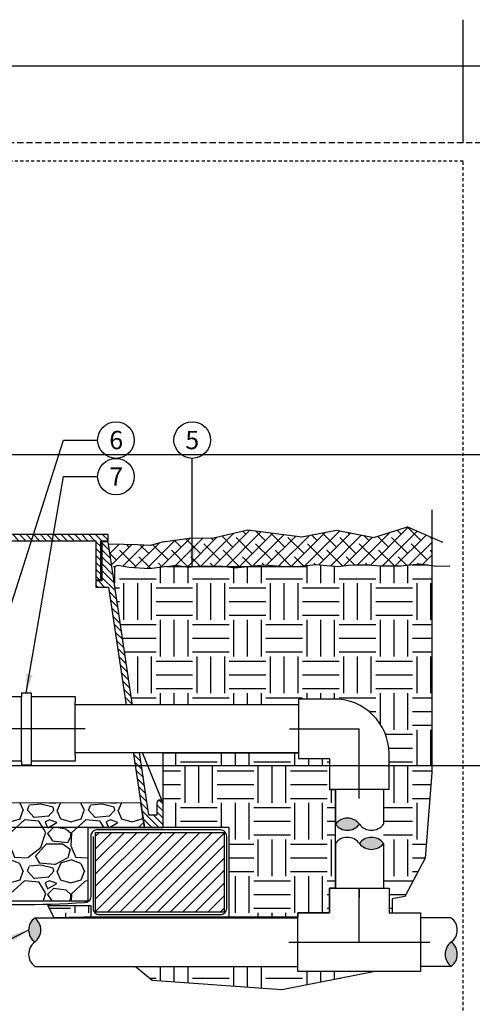
# Model space of a CAD drawing. Extents: x -6 to 190, y -18 to 47.
# Drawn here: x 21 to 40, y 4 to 45 of the extents above; entities that cross this region are included whole.
import ezdxf
from ezdxf.enums import TextEntityAlignment as Align

# ---------------------------------------------------------------- set-up
doc = ezdxf.new("R2010")
doc.units = 0
doc.header["$MEASUREMENT"] = 0
doc.linetypes.add('HIDDEN2', pattern=[0.1875, 0.125, -0.0625])
for name, color, linetype in [('HI-DETL-MED', 2, 'Continuous'), ('HI-DETL-THIN', 1, 'Continuous'), ('HI-HTCH-FILL', 9, 'Continuous'), ('HI-SCREEN', 252, 'Continuous'), ('HI-TEXT-STND', 2, 'Continuous')]:
    doc.layers.add(name, color=color, linetype=linetype)
doc.layers.add('HI-GRND', color=6, linetype='Continuous', lineweight=25)
doc.layers.add('HI-NPLT', color=252, linetype='HIDDEN2', plot=False)
doc.layers.add('REF', color=5, linetype='Continuous', plot=False)
doc.styles.add('HUNTER', font='ARIALN_0.TTF')
doc.dimstyles.new('HUNTER', dxfattribs={"dimtxt": 0.125, "dimasz": 0.1, "dimexe": 0.05, "dimexo": 0.05, "dimgap": 0.09, "dimtad": 0, "dimtoh": 1, "dimdec": 3, "dimzin": 3, "dimdsep": 46, "dimlunit": 4, "dimtxsty": 'HUNTER', "dimblk": 'ARCHTICK', "dimcen": 0.1, "dimclrd": 249, "dimclre": 249, "dimclrt": 1, "dimadec": 4, "dimazin": 2, "dimtfac": 1, "dimtdec": 3, "dimtofl": 0, "dimtmove": 2, "dimatfit": 0, "dimfxl": 1, "dimfrac": 2, "dimtolj": 1, "dimtzin": 0, "dimarcsym": 0})

# ---------------------------------------------------------------- blocks, each defined once
blk = doc.blocks.new('_ARCHTICK')
at = {"const_width": 0.15}
blk.add_lwpolyline([(-0.5, -0.5), (0.5, 0.5)], dxfattribs=at)

msp = doc.modelspace()

# ---------------------------------------------------------------- hatches: boundary and pattern name
at = {"layer": 'HI-HTCH-FILL'}
h = msp.add_hatch(dxfattribs=at)
h.set_pattern_fill('ANSI38', color=256, scale=3)
h.set_pattern_definition([(45, (-55.47076, -12.60853), (-0.265165, 0.265165), []), (135, (-55.47076, -12.60853), (-0.7954951, 0.265165), [0.9375, -0.5625])])
h.paths.add_polyline_path([(38.3252, 22.4347), (38.3252, 23.5805), (37.3209, 24.0157), (35.953, 23.5841), (34.4167, 23.8855), (32.9934, 23.6056), (30.7845, 23.8913), (29.3833, 23.5627), (28.3818, 23.5578), (27.318, 23.3987), (26.8078, 23.2527), (25.0644, 23.3143), (25.2176, 22.3987), (25.4692, 22.4367), (26.7636, 22.2995), (27.8382, 22.4413), (28.1401, 22.3987), (28.6463, 22.3987), (28.7079, 22.4055), (29.7658, 22.4083), (29.835, 22.3987), (30.7917, 22.3987), (31.4557, 22.4551), (32.178, 22.3987), (32.6381, 22.3987), (32.9484, 22.4112), (33.5661, 22.4772), (34.0285, 22.436), (34.5073, 22.392), (34.9037, 22.4497), (35.6386, 22.4685), (36.2439, 22.4131), (37.0585, 22.4131), (37.8157, 22.5041)])
h = msp.add_hatch(dxfattribs=at)
h.set_pattern_fill('ANSI31', color=256, scale=1.6, angle=90)
h.set_pattern_definition([(135, (-17.46372, 11.69865), (-0.1414214, -0.1414214), [])])
h.paths.add_polyline_path([(16.818, 23.4487), (24.5669, 23.4487), (24.5669, 21.8486), (24.7669, 21.8486), (24.7669, 23.4487), (25.068, 23.4487), (25.068, 23.6987), (16.818, 23.6987), (8.568, 23.6987), (8.568, 23.4487), (8.869, 23.4487), (8.869, 21.8486), (9.069, 21.8486), (9.069, 23.4487)])
h = msp.add_hatch(dxfattribs=at)
h.set_pattern_fill('ANSI31', color=256, scale=1.6, angle=90)
h.set_pattern_definition([(135, (28.00163, 22.15227), (-0.1414214, -0.1414214), [])])
edge = h.paths.add_edge_path()
edge.add_line((27.318, 11.6987), (27.318, 12.6987))
edge.add_arc((27.193, 12.6987), 0.125, 0, 180)
edge.add_line((27.068, 12.6987), (27.068, 12.1987))
edge.add_line((27.068, 12.1987), (26.7432, 12.1987))
edge.add_line((26.7432, 12.1987), (25.068, 23.3987))
edge.add_line((25.068, 23.3987), (24.8169, 23.3987))
edge.add_line((24.8169, 23.3987), (24.8169, 21.7986))
edge.add_line((24.8169, 21.7986), (24.5669, 21.7986))
edge.add_line((24.5669, 21.7986), (24.5669, 21.5486))
edge.add_line((24.5669, 21.5486), (25.0918, 21.5486))
edge.add_line((25.0918, 21.5486), (26.5644, 11.6987))
edge.add_line((26.5644, 11.6987), (27.318, 11.6987))
edge.add_line((27.318, 11.6987), (26.5644, 11.6987))
h = msp.add_hatch(dxfattribs=at)
h.set_pattern_fill('EARTH', color=256, scale=6)
h.set_pattern_definition([(0, (-98.9708, -12.6085), (1.5, 1.5), [1.5, -1.5]), (0, (-98.9708, -12.046), (1.5, 1.5), [1.5, -1.5]), (0, (-98.9708, -11.4835), (1.5, 1.5), [1.5, -1.5]), (90, (-98.7833, -11.296), (-1.5, 1.5), [1.5, -1.5]), (90, (-98.2208, -11.296), (-1.5, 1.5), [1.5, -1.5]), (90, (-97.6583, -11.296), (-1.5, 1.5), [1.5, -1.5])])
edge = h.paths.add_edge_path()
edge.add_line((38.3252, 22.4347), (37.8157, 22.5041))
edge.add_line((37.8157, 22.5041), (37.0585, 22.4131))
edge.add_line((37.0585, 22.4131), (36.2439, 22.4131))
edge.add_line((36.2439, 22.4131), (35.6633, 22.4662))
edge.add_line((35.6633, 22.4662), (35.5504, 22.4662))
edge.add_line((35.5504, 22.4662), (34.9037, 22.4497))
edge.add_line((34.9037, 22.4497), (34.5073, 22.392))
edge.add_line((34.5073, 22.392), (34.0285, 22.436))
edge.add_line((34.0285, 22.436), (33.5661, 22.4772))
edge.add_line((33.5661, 22.4772), (32.9484, 22.4112))
edge.add_line((32.9484, 22.4112), (32.3346, 22.3864))
edge.add_line((32.3346, 22.3864), (32.178, 22.3987))
edge.add_line((32.178, 22.3987), (30.7917, 22.3987))
edge.add_line((30.7917, 22.3987), (30.7759, 22.3973))
edge.add_line((30.7759, 22.3973), (30.2585, 22.3396))
edge.add_line((30.2585, 22.3396), (29.835, 22.3987))
edge.add_line((29.835, 22.3987), (28.6463, 22.3987))
edge.add_line((28.6463, 22.3987), (28.3638, 22.367))
edge.add_line((28.3638, 22.367), (28.1401, 22.3987))
edge.add_line((28.1401, 22.3987), (25.2176, 22.3987))
edge.add_line((25.2176, 22.3987), (26.0652, 16.7312))
edge.add_line((26.0652, 16.7312), (32.8658, 16.7312))
edge.add_line((32.8658, 16.7312), (32.8658, 16.9637))
edge.add_line((32.8658, 16.9637), (34.319, 16.9637))
edge.add_arc((34.319, 14.7137), 2.25, 0, 90, ccw=False)
edge.add_line((36.569, 14.7137), (36.569, 13.2606))
edge.add_line((36.569, 13.2606), (36.3473, 13.2606))
edge.add_line((36.3473, 13.2606), (36.3473, 9.2123))
edge.add_line((36.3473, 9.2123), (36.569, 9.2123))
edge.add_line((36.569, 9.2123), (36.569, 8.2036))
edge.add_line((36.569, 8.2036), (36.699, 8.2036))
edge.add_line((36.699, 8.2036), (36.699, 8.7733))
edge.add_line((36.699, 8.7733), (37.2094, 8.8779))
edge.add_line((37.2094, 8.8779), (38.0413, 10.4458))
edge.add_line((38.0413, 10.4458), (38.3252, 13.9471))
edge.add_line((38.3252, 13.9471), (38.3252, 22.4347))
h = msp.add_hatch(dxfattribs=at)
h.set_pattern_fill('EARTH', color=256, scale=6)
h.set_pattern_definition([(0, (-100.9708, -12.6085), (1.5, 1.5), [1.5, -1.5]), (0, (-100.9708, -12.046), (1.5, 1.5), [1.5, -1.5]), (0, (-100.9708, -11.4835), (1.5, 1.5), [1.5, -1.5]), (90, (-100.7833, -11.296), (-1.5, 1.5), [1.5, -1.5]), (90, (-100.2208, -11.296), (-1.5, 1.5), [1.5, -1.5]), (90, (-99.6583, -11.296), (-1.5, 1.5), [1.5, -1.5])])
h.paths.add_polyline_path([(22.5971, 8.4987), (24.3591, 8.4987), (24.3591, 8.0312), (30.0233, 8.0312), (30.0233, 11.6987), (27.318, 11.6987), (27.318, 14.7587), (32.8589, 14.7587), (32.8658, 14.5262), (34.1315, 14.5262), (34.1315, 13.2606), (34.3599, 13.2606), (34.3599, 9.2123), (34.1315, 9.2123), (34.1315, 8.2036), (32.8407, 8.2036), (32.8407, 8.0312), (24.0746, 8.0312), (22.8568, 8.0041)])
h = msp.add_hatch(dxfattribs=at)
h.set_pattern_fill('GRAVEL', color=256, scale=2.5, style=0)
h.set_pattern_definition([(228.01279, (-97.17076, -10.10853), (-20, -22.5), [0.33634, -33.29772]), (184.96974, (-97.39576, -10.35853), (30, 2.5), [0.57717, -57.139812]), (132.51045, (-97.97076, -10.40853), (25, -27.5), [0.40697, -40.29008]), (267.27369, (-98.94576, -11.03353), (2.5, 50), [0.525595, -52.033895]), (292.83365, (-98.97076, -11.55853), (-12.5, 30), [0.515387, -51.023433]), (357.27369, (-98.77076, -12.03353), (-50, 2.5), [0.525595, -52.033895]), (37.69424, (-98.24576, -12.05853), (-32.5, -25), [0.695072, -68.81212]), (72.25533, (-97.69576, -11.63353), (17.5, 55), [0.65622, -64.965804]), (121.42957, (-97.49576, -11.00853), (-20, 32.5), [0.527375, -52.210183]), (175.23636, (-97.77076, -10.55853), (27.5, -2.5), [0.60208, -29.501906]), (222.39744, (-98.37076, -10.50853), (-30, -27.5), [0.77862, -77.083438]), (138.81407, (-96.47076, -11.05853), (-17.5, 15), [0.265752, -26.30961]), (171.46923, (-96.67076, -10.88353), (32.5, -5), [0.505593, -50.05378]), (225, (-97.1708, -10.8085), (-3e-16, -2.5), [0.353552, -3.18198]), (203.1986, (-97.34576, -10.50853), (12.5, 5), [0.190395, -18.849038]), (291.8014, (-97.52076, -10.58353), (-2.5, 7.5), [0.269257, -13.193655]), (30.96376, (-97.42076, -10.83353), (7.5, 5), [0.437322, -14.140057]), (161.56505, (-97.0458, -10.6085), (5, -2.5), [0.316227, -7.589467]), (16.38954, (-98.97076, -10.58353), (25, 7.5), [0.443, -43.857113]), (70.34618, (-98.54576, -10.45853), (-10, -27.5), [0.371652, -36.79352]), (293.1986, (-97.04576, -10.10853), (-5, 12.5), [0.380788, -18.658645]), (343.61046, (-96.89576, -10.45853), (-25, 7.5), [0.443, -43.857113]), (339.44395, (-98.97076, -12.13353), (-12.5, 5), [0.4272, -20.93281]), (294.77514, (-98.57076, -12.28353), (-12.5, 27.5), [0.357945, -35.436608]), (66.8014, (-97.02076, -12.60853), (5, 12.5), [0.380788, -18.658645]), (17.35402, (-96.87076, -12.25853), (-32.5, -10), [0.419077, -41.48856]), (69.44395, (-98.24576, -12.60853), (-5, -12.5), [0.2136, -21.14641]), (101.30993, (-97.17076, -12.60853), (-2.5, 10), [0.127475, -12.620074]), (165.96376, (-97.19576, -12.4835), (7.5, -2.5), [0.515387, -9.792377]), (186.00901, (-97.69576, -12.35853), (25, 2.5), [0.477625, -47.284808]), (303.69007, (-97.42076, -11.0585), (-2.5, 5), [0.360555, -8.653323]), (353.15723, (-97.22076, -11.35853), (42.5, -5), [0.629485, -62.318907]), (60.9454, (-96.59576, -11.43353), (-10, -17.5), [0.25739, -25.481685]), (90, (-96.4708, -11.2085), (-2.5, 2.5), [0.15, -2.35]), (120.25644, (-97.74576, -12.28353), (10, -17.5), [0.34731, -34.3838]), (48.01279, (-97.92076, -11.98353), (20, 22.5), [0.67268, -32.96138]), (0, (-97.4708, -11.4835), (2.5, 2.5), [0.65, -1.85]), (325.30485, (-96.82076, -11.48353), (25, -17.5), [0.395285, -39.133186]), (254.0546, (-96.49576, -11.70853), (-2.5, -10), [0.364005, -17.83627]), (207.64598, (-96.59576, -12.05853), (-47.5, -25), [0.592662, -58.673685]), (175.42608, (-97.12076, -12.33353), (-32.5, 2.5), [0.626997, -62.072684])])
h.paths.add_polyline_path([(9.3769, 8.6987), (24.2591, 8.6987), (24.2591, 11.6987), (26.5606, 11.6987), (26.4149, 12.6987), (17.9546, 12.7065), (15.3665, 12.6987), (7.2211, 12.6987), (7.0716, 11.6987), (9.3769, 11.6987)])
for points in [[(34.3713, 11.833, -0.5), (35.3575, 11.833, -0.5)], [(36.3438, 11.0488, -0.5), (35.3575, 11.0488, -0.5)], [(22.0654, 7.9966, -0.5), (22.0654, 7.0028, -0.5)], [(39.1145, 6.0091, -0.5), (39.1145, 7.0028, -0.5)]]:
    msp.add_hatch(color=256, dxfattribs=at).paths.add_polyline_path(points)
h = msp.add_hatch(dxfattribs=at)
h.set_pattern_fill('ANSI31', color=256, scale=2.90439)
h.set_pattern_definition([(45, (12.29506, 4.7272), (-0.256714, 0.256714), [])])
h.paths.add_polyline_path([(29.8233, 8.2312), (29.8233, 11.4987), (24.5591, 11.4987), (24.5591, 8.2312)])
h = msp.add_hatch(dxfattribs=at)
h.set_pattern_fill('EARTH', color=256, scale=6)
h.set_pattern_definition([(0, (-98.9708, -11.5419), (1.5, 1.5), [1.5, -1.5]), (0, (-98.9708, -10.9794), (1.5, 1.5), [1.5, -1.5]), (0, (-98.9708, -10.4169), (1.5, 1.5), [1.5, -1.5]), (90, (-98.7833, -10.2294), (-1.5, 1.5), [1.5, -1.5]), (90, (-98.2208, -10.2294), (-1.5, 1.5), [1.5, -1.5]), (90, (-97.6583, -10.2294), (-1.5, 1.5), [1.5, -1.5])])
h.paths.add_polyline_path([(26.174, 6.0091), (26.8761, 5.4245), (32.1757, 5.0419), (35.9994, 5.8021), (32.8407, 5.8021), (32.8407, 6.0091)])

# ---------------------------------------------------------------- linework, layer by layer
at = {"layer": 'HI-DETL-MED'}
msp.add_lwpolyline([(24.4591, 11.331), (24.4591, 8.3812, 0.4142136), (24.7091, 8.1312), (29.6733, 8.1312, 0.4142136), (29.9233, 8.3812), (29.9233, 11.3487, 0.4142136), (29.6733, 11.5987), (24.6091, 11.5987, 0.4142136), (24.3591, 11.3487), (24.3591, 8.8674, -0.4332879), (24.0929, 8.6179, 0.2410594), (24.0929, 8.6179, -0.0322585), (18.6871, 8.6089, 0.0186976), (16.8177, 8.6624)], format="xyb", dxfattribs=at)
at = {"layer": 'HI-DETL-THIN'}
for p, q in [((21.5266, 17.2205), (21.9187, 17.2205)), ((23.7158, 17.0673), (23.7158, 16.8263)), ((34.319, 16.9637), (32.8658, 16.9637)), ((32.8658, 16.9637), (32.8658, 14.5262)), ((23.7158, 14.6616), (23.7158, 16.8263)), ((23.7158, 14.6616), (23.7158, 14.4207)), ((32.8658, 14.5262), (34.1315, 14.5262)), ((34.1315, 14.5262), (34.1315, 13.2606)), ((36.569, 13.2606), (36.569, 14.7137)), ((21.5266, 14.2674), (21.9187, 14.2674)), ((35.3502, 13.2606), (34.1315, 13.2606)), ((34.3713, 13.2606), (34.3713, 11.833)), ((36.569, 13.2606), (35.3502, 13.2606)), ((36.3438, 13.2606), (36.3438, 11.833)), ((34.3713, 11.0488), (34.3713, 9.2123)), ((36.3438, 11.0488), (36.3438, 9.2123))]:
    msp.add_line(p, q, dxfattribs=at)
for points in [[(16.818, 23.4487), (24.5669, 23.4487), (24.5669, 21.8486), (24.7669, 21.8486), (24.7669, 23.4487), (25.068, 23.4487), (25.068, 23.6987), (16.818, 23.6987), (8.568, 23.6987), (8.568, 23.4487), (8.869, 23.4487), (8.869, 21.8486), (9.069, 21.8486), (9.069, 23.4487)], [(24.5591, 11.4987), (29.8233, 11.4987), (29.8233, 8.2312), (24.5591, 8.2312)], [(34.1315, 8.2036), (34.1315, 9.2123), (36.569, 9.2123), (36.569, 8.2036), (37.8597, 8.2036), (37.8597, 7.0028), (37.8597, 5.8021), (32.8407, 5.8021), (32.8407, 7.0028), (32.8407, 8.2036)]]:
    msp.add_lwpolyline(points, close=True, dxfattribs=at)
msp.add_lwpolyline([(27.318, 11.6987), (27.318, 12.6987, 1), (27.068, 12.6987), (27.068, 12.1987), (26.7432, 12.1987), (25.068, 23.3987), (24.8169, 23.3987), (24.8169, 21.7986), (24.5669, 21.7986), (24.5669, 21.5486), (25.0918, 21.5486), (26.5644, 11.6987), (27.318, 11.6987), (26.5644, 11.6987)], format="xyb", dxfattribs=at)
for points in [[(22.0654, 7.9966), (32.8407, 7.9966)], [(39.1145, 7.9966), (37.8597, 7.9966)], [(22.0654, 6.0091), (32.8407, 6.0091)], [(39.1145, 6.0091), (37.8597, 6.0091)]]:
    msp.add_lwpolyline(points, dxfattribs=at)
for centre, radius, start, end in [((34.319, 14.7137), 2.25, 0, 90), ((34.8644, 11.4632), 0.6164, 36.8699, 143.1301), ((34.8644, 12.2029), 0.6164, 216.8699, 323.1301), ((35.8506, 12.2029), 0.6164, 216.8699, 323.1301), ((34.8644, 10.679), 0.6164, 36.8699, 143.1301), ((35.8506, 10.679), 0.6164, 36.8699, 143.1301), ((35.8506, 11.4186), 0.6164, 216.8699, 323.1301), ((22.438, 7.4997), 0.6211, 126.8699, 233.1301), ((21.6927, 7.4997), 0.6211, 306.8699, 53.1301), ((38.7418, 7.4997), 0.6211, 306.8699, 53.1301), ((22.438, 6.506), 0.6211, 126.8699, 233.1301), ((39.4871, 6.506), 0.6211, 126.8699, 233.1301), ((38.7418, 6.506), 0.6211, 306.8699, 53.1301)]:
    msp.add_arc(centre, radius, start, end, dxfattribs=at)
at = {"layer": 'HI-GRND'}
for points in [[(27.4676, 22.3987), (26.7636, 22.2995), (25.9262, 22.3549), (25.4692, 22.4367), (25.2715, 22.3709)], [(27.4676, 22.3987), (27.8382, 22.4413), (28.3638, 22.367), (28.7079, 22.4055), (29.7658, 22.4083), (30.2585, 22.3396), (30.7759, 22.3973), (31.4557, 22.4551), (32.3346, 22.3864), (32.9484, 22.4112), (33.5661, 22.4772), (34.0285, 22.436), (34.5073, 22.392), (34.9037, 22.4497), (35.5504, 22.4662), (35.6633, 22.4662)], [(35.6633, 22.4662), (36.2439, 22.4131), (37.0585, 22.4131), (37.8157, 22.5041), (38.5166, 22.4086), (39.0627, 22.4132)]]:
    msp.add_lwpolyline(points, dxfattribs=at)
at = {"layer": 'HI-SCREEN'}
msp.add_line((27.2828, 12.7856), (26.3467, 15.0996), dxfattribs=at)
for points in [[(26.3467, 15.0996), (27.318, 15.0996)], [(27.318, 12.6987), (27.318, 15.0996)]]:
    msp.add_lwpolyline(points, dxfattribs=at)
at = {"layer": 'HI-TEXT-STND'}
msp.add_lwpolyline([(-2.4, 42.901), (39.6, 42.901)], dxfattribs=at)
at = {"layer": 'HI-TEXT-STND', "transparency": 16777216}
for centre in [(25.3923, 27.5736), (28.5142, 27.5736), (25.3923, 26.0736)]:
    msp.add_circle(centre, 0.75, dxfattribs=at)
at = {"layer": 'REF'}
for points in [[(39.6, 39.75), (39.6, 44.7947)], [(-2.4, 42.901), (170.1, 42.901)], [(-2.4, 26.9828), (172.1189, 26.9828)], [(38.3252, 24.7138), (38.3252, 13.9471), (38.0413, 10.4458), (37.2094, 8.8779), (36.699, 8.7733), (36.699, 8.2036)], [(27.318, 23.3987), (28.3818, 23.5578), (29.3833, 23.5627), (30.7845, 23.8913), (32.9934, 23.6056), (34.4167, 23.8855), (35.953, 23.5841), (37.3209, 24.0157), (38.7569, 23.3935)], [(27.318, 23.3987), (26.8078, 23.2527), (26.267, 23.274), (25.7101, 23.2873), (25.0807, 23.3137)], [(27.4676, 22.3987), (33.2168, 22.3987)], [(22.0197, 15.744), (21.6078, 15.744), (17.9519, 15.744), (17.54, 15.744)], [(32.4908, 15.7449), (35.3502, 15.7449)], [(35.3502, 12.8856), (35.3502, 15.7449)], [(-6.3505, 14.244), (190.0642, 14.244)], [(26.5644, 11.6987), (7.0716, 11.6987)], [(35.3502, 7.0028), (35.3502, 9.2123), (35.3502, 8.8207)], [(32.4657, 7.0028), (38.2347, 7.0028)], [(35.9994, 5.8021), (32.1757, 5.0419), (26.8761, 5.4245), (26.174, 6.0091)]]:
    msp.add_lwpolyline(points, dxfattribs=at)
for points in [[(22.5971, 8.4987), (24.3591, 8.4987), (24.3591, 8.0312), (30.0233, 8.0312), (30.0233, 11.6987), (27.318, 11.6987), (27.318, 14.7587), (32.8589, 14.7587), (32.8658, 14.5262), (34.1315, 14.5262), (34.1315, 13.2606), (34.3599, 13.2606), (34.3599, 9.2123), (34.1315, 9.2123), (34.1315, 8.2036), (32.8407, 8.2036), (32.8407, 8.0312), (24.0746, 8.0312), (22.8568, 8.0041)], [(9.3769, 8.6987), (24.2591, 8.6987), (24.2591, 11.6987), (26.5606, 11.6987), (26.4149, 12.6987), (17.9546, 12.7065), (15.3665, 12.6987), (7.2211, 12.6987), (7.0716, 11.6987), (9.3769, 11.6987)]]:
    msp.add_lwpolyline(points, close=True, dxfattribs=at)

# ---------------------------------------------------------------- texts
at = {"layer": 'HI-TEXT-STND', "style": 'HUNTER'}
for s, p in [('6', (25.4026, 27.1986)), ('5', (28.5142, 27.1986)), ('7', (25.4026, 25.6986))]:
    msp.add_text(s, height=0.75, dxfattribs=at).set_placement(p, align=Align.CENTER)

# ---------------------------------------------------------------- leaders
at = {"layer": 'HI-TEXT-STND'}
for points, override in [([(28.5142, 22.3882), (28.5142, 26.8236)], {"dimscale": 6, "dimasz": 0.125, "dimgap": 0.095, "dimclrd": 256}), ([(21.7226, 17.2215), (23.2456, 26.0736), (24.6423, 26.0736)], {"dimscale": 6, "dimasz": 0.125, "dimgap": 0.095, "dimtad": 0, "dimclrd": 256}), ([(21.8169, 7.4997), (19.1099, 6.143), (17.7132, 6.143)], {"dimscale": 6, "dimasz": 0.125, "dimgap": 0.095, "dimtad": 0, "dimclrd": 256})]:
    msp.add_leader(points, dimstyle='HUNTER', override=override, dxfattribs=at)

# ---------------------------------------------------------------- next in the draw order: wipeouts: each hides what was drawn before it
msp.add_wipeout([(20.1708, 16.9515), (22.4229, 16.8577), (22.4366, 14.6274), (20.1708, 14.5362)])
msp.add_wipeout([(24.0401, 16.7312), (27.5023, 16.7312), (27.5023, 14.7587), (24.0401, 14.7587)]).dxf.layer = 'HI-GRND'

# ---------------------------------------------------------------- next in the draw order: linework, layer by layer
at = {"layer": 'HI-DETL-THIN'}
for p, q in [((20.1543, 17.0673), (21.5266, 17.0673)), ((21.5266, 17.2205), (21.5266, 17.0673)), ((21.9187, 17.2205), (21.9187, 17.0673)), ((21.9187, 17.0673), (23.7158, 17.0673)), ((32.8658, 16.7312), (23.7158, 16.7312)), ((32.8658, 14.7587), (23.7158, 14.7587)), ((21.5266, 14.4207), (20.1543, 14.4207)), ((21.5266, 14.4207), (21.5266, 14.2674)), ((23.7158, 14.4207), (21.9187, 14.4207)), ((21.9187, 14.4207), (21.9187, 14.2674))]:
    msp.add_line(p, q, dxfattribs=at)
for points in [[(21.5266, 14.4207), (21.5266, 17.0673)], [(21.9187, 17.0673), (21.9187, 14.4207)]]:
    msp.add_lwpolyline(points, dxfattribs=at)
at = {"layer": 'HI-NPLT', "ltscale": 2}
msp.add_lwpolyline([(-3.15, 39.75), (-3.15, -3.75), (40.35, -3.75), (40.35, 39.75)], close=True, dxfattribs=at)
at = {"layer": 'HI-NPLT'}
msp.add_lwpolyline([(-2.4, 39), (-2.4, -3), (39.6, -3), (39.6, 39)], close=True, dxfattribs=at)
at = {"layer": 'REF'}
msp.add_lwpolyline([(24.1242, 15.744), (19.7458, 15.744)], dxfattribs=at)

# ---------------------------------------------------------------- next in the draw order: leaders
at = {"layer": 'HI-TEXT-STND'}
msp.add_leader([(19.8154, 16.8115), (23.2456, 27.5736), (24.6423, 27.5736)], dimstyle='HUNTER', override={"dimscale": 6, "dimasz": 0.125, "dimgap": 0.095, "dimtad": 0, "dimclrd": 256}, dxfattribs=at)

doc.saveas('drawing.dxf')
